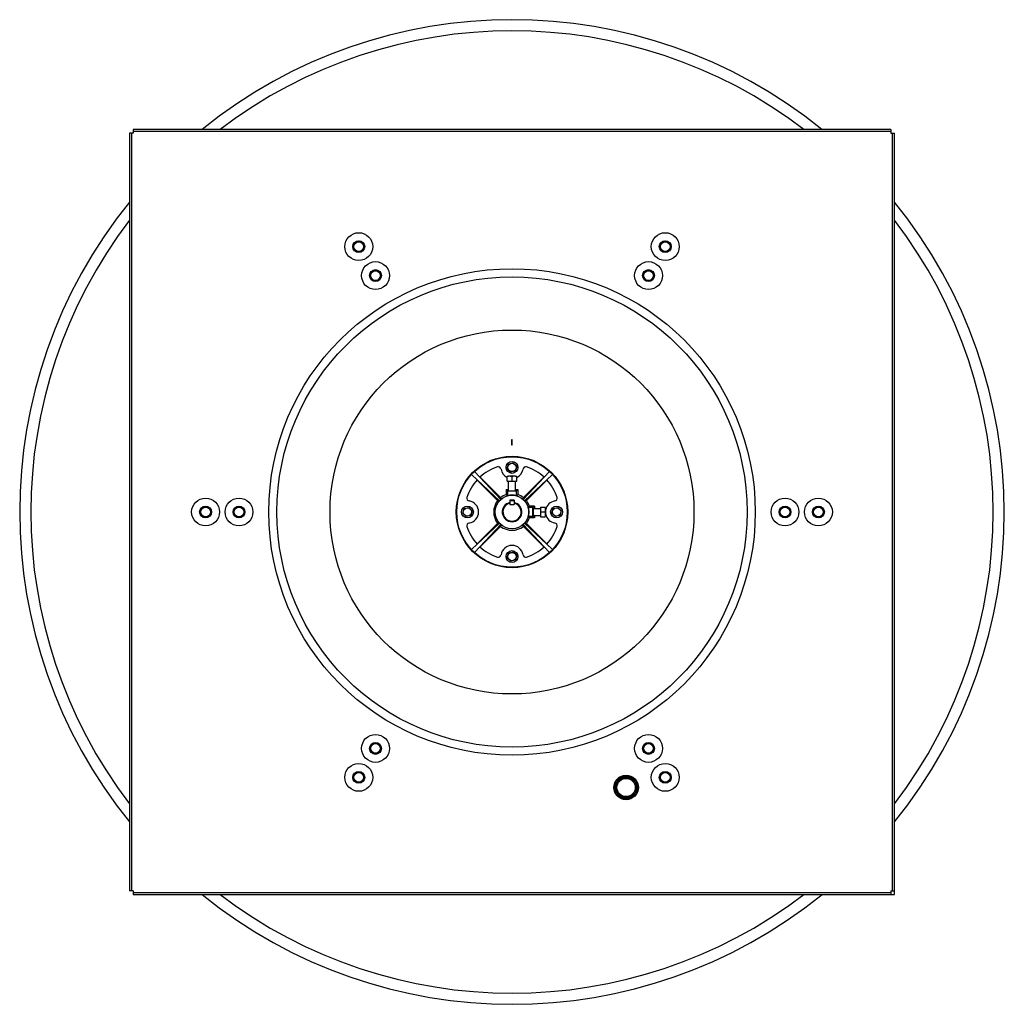
# Model space of a CAD drawing. Units: inches. Extents: x -27 to 79, y -80 to 22.
# Drawn here: x -27 to 17, y -80 to -35 of the extents above; entities that cross this region are included whole.
import ezdxf

# ---------------------------------------------------------------- set-up
doc = ezdxf.new("R2010")
doc.units = ezdxf.units.IN
doc.header["$LTSCALE"] = 0.935
doc.header["$MEASUREMENT"] = 0
doc.layers.get('0').update_dxf_attribs({"linetype": 'CONTINUOUS'})
doc.layers.add('AXIS', color=7, linetype='CONTINUOUS')
doc.layers.add('WITNESS', color=7, linetype='CONTINUOUS')

msp = doc.modelspace()

# ---------------------------------------------------------------- linework, layer by layer
at = {"color": 3, "linetype": 'CONTINUOUS'}
for p, q in [((-21.999, -40.571), (-21.999, -74.571)), ((12.161, -40.411), (-21.839, -40.411)), ((12.321, -74.731), (12.321, -40.571)), ((-21.839, -74.731), (12.321, -74.731))]:
    msp.add_line(p, q, dxfattribs=at)
at = {"color": 7, "linetype": 'CONTINUOUS'}
for p, q in [((-21.839, -40.571), (-21.999, -40.571)), ((-21.919, -40.571), (-21.919, -74.571)), ((-21.839, -40.411), (-21.839, -40.571)), ((12.161, -40.491), (-21.839, -40.491)), ((12.161, -40.411), (12.161, -40.571)), ((12.161, -40.571), (12.321, -40.571)), ((12.241, -74.571), (12.241, -40.571)), ((-11.933, -45.537), (-11.714, -45.411)), ((-11.714, -45.411), (-11.496, -45.537)), ((1.817, -45.537), (2.036, -45.411)), ((2.036, -45.411), (2.254, -45.537)), ((-11.933, -45.79), (-11.933, -45.537)), ((-11.714, -45.916), (-11.933, -45.79)), ((-11.496, -45.79), (-11.714, -45.916)), ((-11.496, -45.537), (-11.496, -45.79)), ((1.817, -45.79), (1.817, -45.537)), ((2.036, -45.916), (1.817, -45.79)), ((2.254, -45.79), (2.036, -45.916)), ((2.254, -45.537), (2.254, -45.79)), ((-11.183, -46.836), (-10.964, -46.71)), ((-10.964, -46.71), (-10.746, -46.836)), ((1.067, -46.836), (1.286, -46.71)), ((1.286, -46.71), (1.504, -46.836)), ((-11.183, -47.089), (-11.183, -46.836)), ((-10.964, -47.215), (-11.183, -47.089)), ((-10.746, -47.089), (-10.964, -47.215)), ((-10.746, -46.836), (-10.746, -47.089)), ((1.067, -47.089), (1.067, -46.836)), ((1.286, -47.215), (1.067, -47.089)), ((1.504, -47.089), (1.286, -47.215)), ((1.504, -46.836), (1.504, -47.089)), ((-5.049, -55.627), (-4.993, -55.418)), ((-4.895, -55.78), (-5.049, -55.627)), ((-4.993, -55.418), (-4.783, -55.362)), ((-4.783, -55.362), (-4.63, -55.515)), ((-4.63, -55.515), (-4.686, -55.724)), ((-6.656, -55.883), (-6.405, -56.134)), ((-6.399, -56.128), (-6.656, -55.883)), ((-6.528, -55.755), (-6.277, -56.006)), ((-6.283, -56.012), (-6.528, -55.755)), ((-5.336, -57.005), (-6.283, -56.012)), ((-6.273, -56.003), (-5.35, -56.927)), ((-5.059, -56.191), (-5.059, -55.983)), ((-4.686, -55.724), (-4.895, -55.78)), ((-4.839, -56.191), (-4.839, -55.983)), ((-4.62, -56.191), (-4.62, -55.983)), ((-4.342, -57.005), (-3.396, -56.012)), ((-3.406, -56.003), (-4.329, -56.927)), ((-3.151, -55.755), (-3.402, -56.006)), ((-3.396, -56.012), (-3.151, -55.755)), ((-3.28, -56.128), (-3.023, -55.883)), ((-3.023, -55.883), (-3.274, -56.134)), ((-6.408, -56.137), (-5.484, -57.061)), ((-5.406, -57.074), (-6.399, -56.128)), ((-5.059, -56.191), (-4.62, -56.191)), ((-4.994, -56.61), (-4.994, -56.191)), ((-4.684, -56.61), (-4.684, -56.191)), ((-4.273, -57.074), (-3.28, -56.128)), ((-3.271, -56.137), (-4.195, -57.061)), ((-5.099, -56.569), (-4.994, -56.569)), ((-5.034, -56.634), (-5.099, -56.569)), ((-5.099, -56.569), (-5.099, -56.791)), ((-4.645, -56.634), (-5.034, -56.634)), ((-5.034, -56.634), (-5.034, -56.84)), ((-4.684, -56.569), (-4.58, -56.569)), ((-4.58, -56.569), (-4.645, -56.634)), ((-4.645, -56.634), (-4.645, -56.84)), ((-4.58, -56.569), (-4.58, -56.791)), ((-18.808, -57.445), (-18.589, -57.319)), ((-18.589, -57.319), (-18.371, -57.445)), ((-17.308, -57.445), (-17.089, -57.319)), ((-17.089, -57.319), (-16.871, -57.445)), ((-7.049, -57.627), (-6.993, -57.418)), ((-6.993, -57.418), (-6.783, -57.362)), ((-6.783, -57.362), (-6.63, -57.515)), ((-4.745, -57.045), (-4.933, -57.045)), ((-4.933, -57.045), (-4.933, -57.238)), ((-4.933, -57.05), (-4.745, -57.05)), ((-4.933, -57.238), (-4.745, -57.238)), ((-4.745, -57.045), (-4.745, -57.238)), ((-3.903, -57.374), (-4.109, -57.374)), ((-3.837, -57.309), (-4.06, -57.309)), ((-3.903, -57.374), (-3.837, -57.309)), ((-3.903, -57.768), (-3.903, -57.374)), ((-3.878, -57.416), (-3.559, -57.416)), ((-3.837, -57.309), (-3.837, -57.416)), ((-3.559, -57.352), (-3.351, -57.352)), ((-3.559, -57.352), (-3.559, -57.791)), ((-3.049, -57.627), (-2.993, -57.418)), ((-2.993, -57.418), (-2.783, -57.362)), ((-2.783, -57.362), (-2.63, -57.515)), ((7.192, -57.445), (7.411, -57.319)), ((7.411, -57.319), (7.629, -57.445)), ((8.692, -57.445), (8.911, -57.319)), ((8.911, -57.319), (9.129, -57.445)), ((-18.808, -57.697), (-18.808, -57.445)), ((-18.589, -57.824), (-18.808, -57.697)), ((-18.371, -57.697), (-18.589, -57.824)), ((-18.371, -57.445), (-18.371, -57.697)), ((-17.308, -57.697), (-17.308, -57.445)), ((-17.089, -57.824), (-17.308, -57.697)), ((-16.871, -57.697), (-17.089, -57.824)), ((-16.871, -57.445), (-16.871, -57.697)), ((-6.895, -57.78), (-7.049, -57.627)), ((-6.686, -57.724), (-6.895, -57.78)), ((-6.63, -57.515), (-6.686, -57.724)), ((-3.903, -57.768), (-4.109, -57.768)), ((-3.837, -57.834), (-4.06, -57.834)), ((-3.837, -57.834), (-3.903, -57.768)), ((-3.878, -57.726), (-3.559, -57.726)), ((-3.837, -57.726), (-3.837, -57.834)), ((-3.559, -57.571), (-3.351, -57.571)), ((-3.559, -57.791), (-3.351, -57.791)), ((-2.895, -57.78), (-3.049, -57.627)), ((-2.686, -57.724), (-2.895, -57.78)), ((-2.63, -57.515), (-2.686, -57.724)), ((7.192, -57.697), (7.192, -57.445)), ((7.411, -57.824), (7.192, -57.697)), ((7.629, -57.697), (7.411, -57.824)), ((7.629, -57.445), (7.629, -57.697)), ((8.692, -57.697), (8.692, -57.445)), ((8.911, -57.824), (8.692, -57.697)), ((9.129, -57.697), (8.911, -57.824)), ((9.129, -57.445), (9.129, -57.697)), ((-6.408, -59.005), (-5.484, -58.082)), ((-5.406, -58.068), (-6.399, -59.015)), ((-5.336, -58.138), (-6.283, -59.131)), ((-6.273, -59.14), (-5.35, -58.216)), ((-4.342, -58.138), (-3.396, -59.131)), ((-3.406, -59.14), (-4.329, -58.216)), ((-4.273, -58.068), (-3.28, -59.015)), ((-3.271, -59.005), (-4.195, -58.082)), ((-6.656, -59.26), (-6.405, -59.008)), ((-6.399, -59.015), (-6.656, -59.26)), ((-6.283, -59.131), (-6.528, -59.388)), ((-6.528, -59.388), (-6.277, -59.137)), ((-3.151, -59.388), (-3.402, -59.137)), ((-3.396, -59.131), (-3.151, -59.388)), ((-3.28, -59.015), (-3.023, -59.26)), ((-3.023, -59.26), (-3.274, -59.008)), ((-5.049, -59.627), (-4.993, -59.418)), ((-4.895, -59.78), (-5.049, -59.627)), ((-4.993, -59.418), (-4.783, -59.362)), ((-4.783, -59.362), (-4.63, -59.515)), ((-4.63, -59.515), (-4.686, -59.724)), ((-4.686, -59.724), (-4.895, -59.78)), ((-11.183, -68.054), (-10.964, -67.928)), ((-10.964, -67.928), (-10.746, -68.054)), ((1.067, -68.054), (1.286, -67.928)), ((1.286, -67.928), (1.504, -68.054)), ((-11.183, -68.306), (-11.183, -68.054)), ((-10.964, -68.432), (-11.183, -68.306)), ((-10.746, -68.306), (-10.964, -68.432)), ((-10.746, -68.054), (-10.746, -68.306)), ((1.067, -68.306), (1.067, -68.054)), ((1.286, -68.432), (1.067, -68.306)), ((1.504, -68.306), (1.286, -68.432)), ((1.504, -68.054), (1.504, -68.306)), ((-11.933, -69.353), (-11.714, -69.227)), ((-11.933, -69.605), (-11.933, -69.353)), ((-11.714, -69.227), (-11.496, -69.353)), ((-11.496, -69.353), (-11.496, -69.605)), ((1.817, -69.353), (2.036, -69.227)), ((1.817, -69.605), (1.817, -69.353)), ((2.036, -69.227), (2.254, -69.353)), ((2.254, -69.353), (2.254, -69.605)), ((-11.714, -69.731), (-11.933, -69.605)), ((-11.496, -69.605), (-11.714, -69.731)), ((2.036, -69.731), (1.817, -69.605)), ((2.254, -69.605), (2.036, -69.731)), ((-21.839, -74.571), (-21.999, -74.571)), ((-21.839, -74.571), (-21.839, -74.731)), ((-21.839, -74.651), (12.161, -74.651)), ((12.161, -74.571), (12.321, -74.571)), ((12.161, -74.571), (12.161, -74.731))]:
    msp.add_line(p, q, dxfattribs=at)
for centre, radius in [((-11.714, -45.663), 0.625), ((2.036, -45.663), 0.625), ((-11.714, -45.663), 0.266), ((-11.714, -45.663), 0.218), ((2.036, -45.663), 0.266), ((2.036, -45.663), 0.218), ((-10.964, -46.962), 0.625), ((1.286, -46.962), 0.625), ((-4.839, -57.571), 10.915), ((-10.964, -46.962), 0.266), ((-10.964, -46.962), 0.218), ((1.286, -46.962), 0.266), ((1.286, -46.962), 0.218), ((-4.839, -57.571), 10.549), ((-4.839, -57.571), 8.166), ((-4.839, -57.571), 2.5), ((-4.839, -57.571), 2.48), ((-4.839, -55.571), 0.266), ((-4.839, -55.571), 0.187), ((-18.589, -57.571), 0.625), ((-17.089, -57.571), 0.625), ((-4.839, -57.571), 0.75), ((7.411, -57.571), 0.625), ((8.911, -57.571), 0.625), ((-18.589, -57.571), 0.266), ((-18.589, -57.571), 0.218), ((-17.089, -57.571), 0.266), ((-17.089, -57.571), 0.218), ((-6.839, -57.571), 0.266), ((-6.839, -57.571), 0.187), ((-2.839, -57.571), 0.266), ((-2.839, -57.571), 0.187), ((7.411, -57.571), 0.266), ((7.411, -57.571), 0.218), ((8.911, -57.571), 0.266), ((8.911, -57.571), 0.218), ((-4.839, -59.571), 0.266), ((-4.839, -59.571), 0.187), ((-10.964, -68.18), 0.625), ((1.286, -68.18), 0.625), ((-10.964, -68.18), 0.266), ((-10.964, -68.18), 0.218), ((1.286, -68.18), 0.266), ((1.286, -68.18), 0.218), ((-11.714, -69.479), 0.625), ((2.036, -69.479), 0.625), ((-11.714, -69.479), 0.266), ((-11.714, -69.479), 0.218), ((2.036, -69.479), 0.266), ((2.036, -69.479), 0.218), ((0.281, -69.933), 0.55), ((0.281, -69.933), 0.5), ((0.281, -69.933), 0.46), ((0.281, -69.933), 0.41)]:
    msp.add_circle(centre, radius, dxfattribs=at)
at = {"color": 3, "linetype": 'CONTINUOUS'}
for start, end in [(50.9798, 129.0259), (140.9798, 219.0127), (320.9798, 39.0127), (230.9798, 309.0259)]:
    msp.add_arc((-4.839, -57.571), 22.09, start, end, dxfattribs=at)
at = {"color": 7, "linetype": 'CONTINUOUS'}
for centre, radius, start, end in [((-4.839, -57.571), 21.59, 52.652, 127.3523), ((-4.839, -57.571), 21.59, 142.6409, 217.3508), ((-4.839, -57.571), 21.59, 322.6409, 37.3508), ((-4.839, -57.571), 2.125, 107.9786, 132.5555), ((-5.457, -55.669), 0.125, 8.9893, 107.9786), ((-4.839, -55.571), 0.5, 188.9893, 243.8886), ((-4.839, -55.571), 0.5, 296.1114, 351.0107), ((-4.222, -55.669), 0.125, 72.0214, 171.0107), ((-4.839, -57.571), 2.125, 47.4445, 72.0214), ((-4.839, -56.731), 0.78, 73.6783, 106.3217), ((-4.733, -56.366), 0.399, 73.6649, 78.6577), ((-4.839, -57.571), 2.125, 137.4445, 162.0214), ((-4.839, -57.571), 2.125, 17.9786, 42.5555), ((-6.742, -56.954), 0.125, 162.0214, 261.0107), ((-4.839, -57.571), 0.822, 108.4189, 128.366), ((0.095, -56.03), 5.518, 189.3509, 190.1742), ((-6.628, -58.914), 2.616, 52.4483, 54.2366), ((-4.839, -57.571), 0.757, 75.1226, 104.8774), ((-3.018, -58.958), 2.671, 125.7817, 127.5334), ((-4.839, -57.571), 0.822, 51.634, 71.5811), ((-9.608, -56.059), 5.35, 349.8129, 350.6621), ((-2.937, -56.954), 0.125, 278.9893, 17.9786), ((-6.839, -57.571), 0.5, 278.9893, 81.0107), ((-4.839, -57.571), 0.822, 141.634, 218.366), ((-6.352, -62.34), 5.35, 79.8129, 80.6621), ((-4.839, -57.571), 0.754, 131.2529, 138.7471), ((-4.839, -57.571), 0.438, 102.4071, 77.5929), ((-4.839, -57.571), 0.407, 103.3451, 76.6549), ((-4.839, -57.571), 0.754, 41.2529, 48.7471), ((-3.298, -62.505), 5.518, 99.3509, 100.1742), ((-4.839, -57.571), 0.822, 18.6026, 38.366), ((-6.19, -55.78), 2.622, 322.5462, 324.3284), ((-4.839, -57.571), 0.757, 344.9267, 15.0733), ((-4.099, -57.571), 0.78, 343.6783, 16.3217), ((-2.839, -57.571), 0.5, 98.9893, 167.7604), ((-4.839, -57.571), 0.822, 321.634, 341.3974), ((-6.234, -59.396), 2.677, 35.6899, 37.4355), ((-3.734, -57.678), 0.399, 343.6649, 348.6577), ((-2.839, -57.571), 0.5, 192.2396, 261.0107), ((-6.742, -58.189), 0.125, 98.9893, 197.9786), ((-4.839, -57.571), 2.125, 197.9786, 222.5555), ((-6.381, -52.637), 5.518, 279.3509, 280.1742), ((-4.839, -57.571), 0.754, 221.2529, 228.7471), ((-0.071, -59.084), 5.35, 169.8129, 170.6621), ((-4.839, -57.571), 0.822, 231.634, 308.366), ((-4.839, -57.571), 0.754, 311.2529, 318.7471), ((-9.774, -59.113), 5.518, 9.3509, 10.1742), ((-3.327, -52.803), 5.35, 259.8129, 260.6621), ((-4.839, -57.571), 2.125, 317.4445, 342.0214), ((-2.937, -58.189), 0.125, 342.0214, 81.0107), ((-4.839, -57.571), 2.125, 227.4445, 252.0214), ((-4.839, -59.571), 0.5, 8.9893, 171.0107), ((-4.839, -57.571), 2.125, 287.9786, 312.5555), ((-5.457, -59.474), 0.125, 252.0214, 351.0107), ((-4.222, -59.474), 0.125, 188.9893, 287.9786), ((-4.839, -57.571), 21.59, 232.652, 307.3523)]:
    msp.add_arc(centre, radius, start, end, dxfattribs=at)
for centre, major_axis, start_param, end_param in [((-4.839, -56.61), (0.155, 0), -3.141593, 0), ((-3.878, -57.571), (0, 0.156), -0.049011, 3.190603)]:
    msp.add_ellipse(centre, major_axis=major_axis, ratio=0.052408, start_param=start_param, end_param=end_param, dxfattribs=at)
for points, knots in [([(-4.839, -55.983), (-4.848, -55.98), (-4.866, -55.975), (-4.894, -55.971), (-4.921, -55.968), (-4.949, -55.967), (-4.977, -55.968), (-5.004, -55.971), (-5.032, -55.975), (-5.05, -55.98), (-5.059, -55.983)], [0, 0, 0, 0, 0.12611, 0.251274, 0.375798, 0.5, 0.624202, 0.748726, 0.87389, 1, 1, 1, 1]), ([(-4.654, -55.974), (-4.662, -55.973), (-4.677, -55.97), (-4.7, -55.968), (-4.724, -55.967), (-4.747, -55.967), (-4.77, -55.969), (-4.794, -55.972), (-4.817, -55.977), (-4.832, -55.981), (-4.839, -55.983)], [0, 0, 0, 0, 0.125215, 0.249912, 0.374317, 0.498661, 0.623175, 0.748089, 0.873625, 1, 1, 1, 1]), ([(-3.351, -57.571), (-3.348, -57.562), (-3.344, -57.544), (-3.339, -57.517), (-3.336, -57.489), (-3.335, -57.462), (-3.336, -57.434), (-3.339, -57.407), (-3.344, -57.379), (-3.348, -57.361), (-3.351, -57.352)], [0, 0, 0, 0, 0.12611, 0.251274, 0.375798, 0.5, 0.624202, 0.748726, 0.87389, 1, 1, 1, 1]), ([(-3.343, -57.757), (-3.341, -57.749), (-3.338, -57.734), (-3.336, -57.71), (-3.335, -57.687), (-3.335, -57.664), (-3.337, -57.64), (-3.34, -57.617), (-3.345, -57.594), (-3.349, -57.579), (-3.351, -57.571)], [0, 0, 0, 0, 0.125215, 0.249912, 0.374317, 0.498661, 0.623175, 0.748089, 0.873625, 1, 1, 1, 1])]:
    msp.add_open_spline(points, degree=3, knots=knots, dxfattribs=at)
at = {"layer": 'AXIS', "color": 7, "linetype": 'CONTINUOUS'}
msp.add_circle((0.279, -69.928), 0.47, dxfattribs=at)
at = {"layer": 'WITNESS', "color": 4, "linetype": 'CONTINUOUS'}
for p, q in [((-4.84, -54.321), (-4.839, -54.321)), ((-4.84, -54.571), (-4.84, -54.321)), ((-4.839, -54.571), (-4.839, -54.321)), ((-4.839, -54.571), (-4.84, -54.571))]:
    msp.add_line(p, q, dxfattribs=at)

doc.saveas('drawing.dxf')
